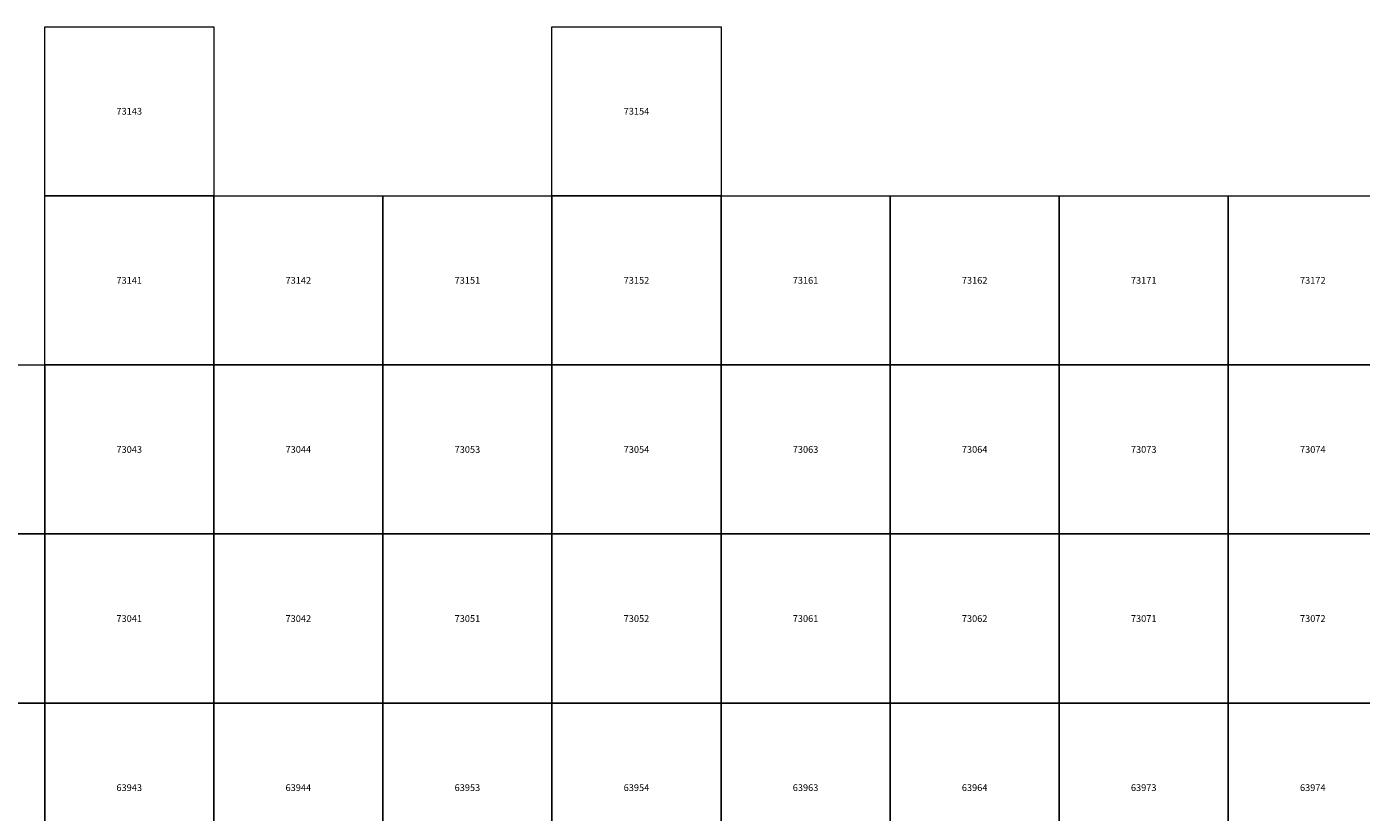
# Model space of a CAD drawing. Units: millimetres. Extents: x 365000 to 745000, y 6375000 to 6635000.
# Drawn here: x 539468 to 578935, y 6596771 to 6620000 of the extents above; entities that cross this region are included whole.
import ezdxf

# ---------------------------------------------------------------- set-up
doc = ezdxf.new("R2010")
doc.units = ezdxf.units.MM
doc.layers.add('Abijooned', color=1, linetype='Continuous', lineweight=0)
doc.styles.add('Styledgn000', font='dgn000.shx')

msp = doc.modelspace()

# ---------------------------------------------------------------- linework, layer by layer
at = {"layer": 'Abijooned', "linetype": 'Continuous', "lineweight": 0, "flags": 128}
for points in [[(540000, 6615000), (540000, 6620000), (545000, 6620000), (545000, 6615000), (540000, 6615000)], [(555000, 6615000), (555000, 6620000), (560000, 6620000), (560000, 6615000), (555000, 6615000)], [(540000, 6610000), (540000, 6615000), (545000, 6615000), (545000, 6610000), (540000, 6610000)], [(545000, 6615000), (550000, 6615000), (550000, 6610000), (545000, 6610000), (545000, 6615000)], [(550000, 6610000), (550000, 6615000), (555000, 6615000), (555000, 6610000), (550000, 6610000)], [(555000, 6610000), (555000, 6615000), (560000, 6615000), (560000, 6610000), (555000, 6610000)], [(560000, 6610000), (560000, 6615000), (565000, 6615000), (565000, 6610000), (560000, 6610000)], [(565000, 6615000), (570000, 6615000), (570000, 6610000), (565000, 6610000), (565000, 6615000)], [(570000, 6610000), (570000, 6615000), (575000, 6615000), (575000, 6610000), (570000, 6610000)], [(575000, 6610000), (575000, 6615000), (580000, 6615000), (580000, 6610000), (575000, 6610000)], [(535000, 6605000), (535000, 6610000), (540000, 6610000), (540000, 6605000), (535000, 6605000)], [(540000, 6605000), (540000, 6610000), (545000, 6610000), (545000, 6605000), (540000, 6605000)], [(545000, 6610000), (550000, 6610000), (550000, 6605000), (545000, 6605000), (545000, 6610000)], [(550000, 6610000), (555000, 6610000), (555000, 6605000), (550000, 6605000), (550000, 6610000)], [(555000, 6605000), (555000, 6610000), (560000, 6610000), (560000, 6605000), (555000, 6605000)], [(560000, 6605000), (560000, 6610000), (565000, 6610000), (565000, 6605000), (560000, 6605000)], [(565000, 6605000), (565000, 6610000), (570000, 6610000), (570000, 6605000), (565000, 6605000)], [(570000, 6605000), (570000, 6610000), (575000, 6610000), (575000, 6605000), (570000, 6605000)], [(575000, 6605000), (575000, 6610000), (580000, 6610000), (580000, 6605000), (575000, 6605000)], [(535000, 6605000), (540000, 6605000), (540000, 6600000), (535000, 6600000), (535000, 6605000)], [(540000, 6600000), (540000, 6605000), (545000, 6605000), (545000, 6600000), (540000, 6600000)], [(545000, 6600000), (545000, 6605000), (550000, 6605000), (550000, 6600000), (545000, 6600000)], [(550000, 6600000), (550000, 6605000), (555000, 6605000), (555000, 6600000), (550000, 6600000)], [(555000, 6600000), (555000, 6605000), (560000, 6605000), (560000, 6600000), (555000, 6600000)], [(560000, 6600000), (560000, 6605000), (565000, 6605000), (565000, 6600000), (560000, 6600000)], [(565000, 6600000), (565000, 6605000), (570000, 6605000), (570000, 6600000), (565000, 6600000)], [(570000, 6600000), (570000, 6605000), (575000, 6605000), (575000, 6600000), (570000, 6600000)], [(575000, 6600000), (575000, 6605000), (580000, 6605000), (580000, 6600000), (575000, 6600000)], [(535000, 6595000), (535000, 6600000), (540000, 6600000), (540000, 6595000), (535000, 6595000)], [(540000, 6595000), (540000, 6600000), (545000, 6600000), (545000, 6595000), (540000, 6595000)], [(545000, 6595000), (545000, 6600000), (550000, 6600000), (550000, 6595000), (545000, 6595000)], [(550000, 6595000), (550000, 6600000), (555000, 6600000), (555000, 6595000), (550000, 6595000)], [(555000, 6595000), (555000, 6600000), (560000, 6600000), (560000, 6595000), (555000, 6595000)], [(560000, 6595000), (560000, 6600000), (565000, 6600000), (565000, 6595000), (560000, 6595000)], [(565000, 6595000), (565000, 6600000), (570000, 6600000), (570000, 6595000), (565000, 6595000)], [(570000, 6595000), (570000, 6600000), (575000, 6600000), (575000, 6595000), (570000, 6595000)], [(575000, 6595000), (575000, 6600000), (580000, 6600000), (580000, 6595000), (575000, 6595000)]]:
    msp.add_lwpolyline(points, dxfattribs=at)

# ---------------------------------------------------------------- texts
at = {"layer": 'Abijooned', "linetype": 'Continuous', "lineweight": 0, "char_height": 200, "attachment_point": 5, "rotation": 360, "line_spacing_factor": 0.8, "style": 'Styledgn000'}
for s, insert in [('{\\C2;73143}', (542500, 6617500)), ('{\\C2;73141}', (542500, 6612500)), ('{\\C2;73172}', (577500, 6612500)), ('{\\C2;73043}', (542500, 6607500)), ('{\\C2;73053}', (552500, 6607500)), ('{\\C2;73054}', (557500, 6607500)), ('{\\C2;73041}', (542500, 6602500)), ('{\\C2;73052}', (557500, 6602500)), ('{\\C2;73061}', (562500, 6602500)), ('{\\C2;73062}', (567500, 6602500)), ('{\\C2;73072}', (577500, 6602500)), ('{\\C2;63963}', (562500, 6597500))]:
    msp.add_mtext(s, dxfattribs=dict(at, insert=insert))
at = {"layer": 'Abijooned', "linetype": 'Continuous', "lineweight": 0, "char_height": 200, "attachment_point": 5, "line_spacing_factor": 0.8, "style": 'Styledgn000'}
for s, insert in [('{\\C2;73154}', (557500, 6617500)), ('{\\C2;73142}', (547500, 6612500)), ('{\\C2;73151}', (552500, 6612500)), ('{\\C2;73152}', (557500, 6612500)), ('{\\C2;73161}', (562500, 6612500)), ('{\\C2;73162}', (567500, 6612500)), ('{\\C2;73171}', (572500, 6612500)), ('{\\C2;73044}', (547500, 6607500)), ('{\\C2;73063}', (562500, 6607500)), ('{\\C2;73064}', (567500, 6607500)), ('{\\C2;73073}', (572500, 6607500)), ('{\\C2;73074}', (577500, 6607500)), ('{\\C2;73042}', (547500, 6602500)), ('{\\C2;73051}', (552500, 6602500)), ('{\\C2;73071}', (572500, 6602500)), ('{\\C2;63943}', (542500, 6597500)), ('{\\C2;63944}', (547500, 6597500)), ('{\\C2;63953}', (552500, 6597500)), ('{\\C2;63954}', (557500, 6597500)), ('{\\C2;63964}', (567500, 6597500)), ('{\\C2;63973}', (572500, 6597500)), ('{\\C2;63974}', (577500, 6597500))]:
    msp.add_mtext(s, dxfattribs=dict(at, insert=insert))

doc.saveas('drawing.dxf')
